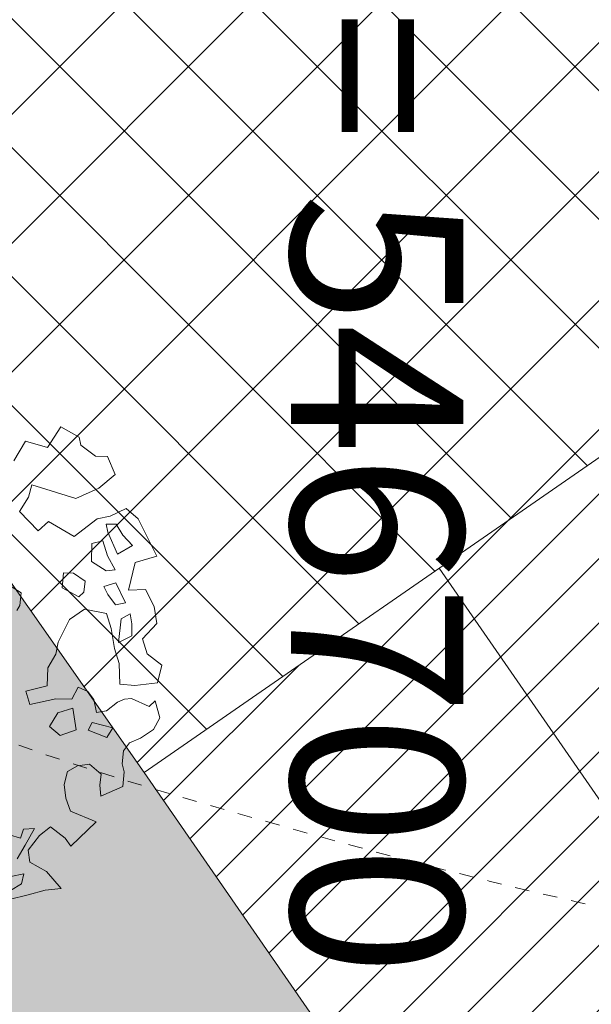
# Model space of a CAD drawing. Units: metres. Extents: x 544649 to 818026, y 6582436 to 9876932.
# Drawn here: x 546698 to 546701, y 6583089 to 6583096 of the extents above; entities that cross this region are included whole.
import ezdxf
from ezdxf.enums import TextEntityAlignment as Align

# ---------------------------------------------------------------- set-up
doc = ezdxf.new("R2010")
doc.units = ezdxf.units.M
doc.linetypes.add('ACAD_ISO02W100', pattern=[15, 12, -3])
doc.linetypes.add('ISOPOHI', pattern=[0.20001, 0.1, -1e-05, 0.1])
for name, color, linetype, lineweight in [('00_planeeritav kõrghaljastus', 7, 'Continuous', 5), ('00_teed', 7, 'Continuous', 5), ('08_ol.ol säilitatav puu', 96, 'Continuous', 5), ('09_likvideeritav kõrghaljastus', 7, 'Continuous', 5), ('0_Sillutis', 251, 'Continuous', 9), ('0_TULETÕRJE VEEVÕTUKOHT_R', 1, 'Continuous', 20), ('HORISONTAAL', 8, 'Continuous', 0), ('VORK', 8, 'Continuous', 0)]:
    doc.layers.add(name, color=color, linetype=linetype, lineweight=lineweight)
doc.layers.add('0_Plan haljasala', color=7, linetype='Continuous', true_color=0xdde8c0)
doc.styles.add('ROMANS', font='romans.shx')

# ---------------------------------------------------------------- blocks, each defined once
blk = doc.blocks.new('platano2')
at = {"layer": '08_ol.ol säilitatav puu', "linetype": 'Continuous'}
for p, q in [((-99.11, 315.7), (-68.73, 331.07)), ((-68.73, 331.07), (-63.67, 313.37)), ((-41.72, 321.8), (-27.86, 328.78)), ((-27.86, 328.78), (-14.11, 330.93)), ((-14.11, 330.93), (-1.44, 319.38)), ((10.74, 323.17), (19.85, 335.09)), ((19.85, 335.09), (34.3, 331.57)), ((34.3, 331.57), (36.35, 312.98)), ((48.78, 329.67), (62.57, 333.42)), ((53.52, 324.73), (48.78, 329.67)), ((62.57, 333.42), (72.15, 328.39)), ((72.15, 328.39), (79.19, 317.76)), ((-41.19, 308.08), (-41.72, 321.8)), ((-1.44, 319.38), (10.74, 323.17)), ((46.78, 310.35), (53.52, 324.73)), ((-107.37, 306.18), (-99.11, 315.7)), ((-63.67, 313.37), (-41.19, 308.08)), ((36.35, 312.98), (35.3, 300.9)), ((79.19, 317.76), (83.05, 308.81)), ((-101.18, 293.15), (-107.37, 306.18)), ((-77.42, 311.23), (-85.65, 303.33)), ((-70.41, 298.99), (-77.42, 311.23)), ((-30.75, 305.45), (-47.04, 297.71)), ((-29.3, 297.36), (-30.75, 305.45)), ((-13.71, 310.75), (-21.8, 309.3)), ((-21.8, 309.3), (-17.92, 301.97)), ((-4.03, 310.56), (-13.71, 310.75)), ((1.4, 299.96), (-4.03, 310.56)), ((47.47, 304.69), (46.78, 310.35)), ((49.78, 298.99), (47.47, 304.69)), ((83.05, 308.81), (89.4, 303.84)), ((99.87, 302.83), (106.35, 304.31)), ((106.35, 304.31), (118.43, 303.26)), ((-149.62, 290.9), (-134.98, 297.06)), ((-134.98, 297.06), (-123.95, 283.93)), ((-94.63, 297.86), (-94.79, 289.8)), ((-85.65, 303.33), (-94.63, 297.86)), ((-88.31, 291.28), (-70.41, 298.99)), ((-57.54, 297.12), (-68.96, 290.89)), ((-56.88, 289.84), (-57.54, 297.12)), ((-47.04, 297.71), (-44.01, 287.97)), ((-37.5, 291.07), (-29.3, 297.36)), ((-17.92, 301.97), (1.4, 299.96)), ((6.17, 296.64), (-10.02, 293.74)), ((18.35, 300.43), (6.17, 296.64)), ((35.3, 300.9), (18.35, 300.43)), ((56.86, 289.98), (49.78, 298.99)), ((89.4, 303.84), (99.87, 302.83)), ((118.43, 303.26), (126.13, 285.36)), ((-149.81, 281.22), (-149.62, 290.9)), ((-98.97, 282.62), (-101.18, 293.15)), ((-94.79, 289.8), (-88.31, 291.28)), ((-68.96, 290.89), (-81.13, 287.1)), ((-64.38, 277.89), (-56.88, 289.84)), ((-44.01, 287.97), (-37.5, 291.07)), ((-22.19, 289.95), (-25.77, 272.28)), ((-10.02, 293.74), (-22.19, 289.95)), ((58.31, 281.88), (56.86, 289.98)), ((70.68, 295.35), (66.31, 278.5)), ((78.64, 290.35), (70.68, 295.35)), ((72.69, 275.14), (78.64, 290.35)), ((-158.93, 269.31), (-149.81, 281.22)), ((-123.95, 283.93), (-115.45, 265.21)), ((-81.13, 287.1), (-78.89, 278.18)), ((47.78, 279.67), (58.31, 281.88)), ((108.4, 285.72), (100.14, 276.2)), ((117.25, 284.73), (108.4, 285.72)), ((126.13, 285.36), (117.25, 284.73)), ((147.03, 281.71), (166.79, 261.15)), ((-78.89, 278.18), (-64.38, 277.89)), ((-48.35, 272.73), (-54.99, 263.19)), ((-39.5, 271.75), (-48.35, 272.73)), ((-25.77, 272.28), (-17.15, 260.01)), ((37.84, 266.97), (41.23, 274.97)), ((41.23, 274.97), (47.78, 279.67)), ((66.31, 278.5), (72.69, 275.14)), ((100.14, 276.2), (101.56, 266.5)), ((-165.41, 267.82), (-158.93, 269.31)), ((-43.08, 254.07), (-35.55, 267.64)), ((-35.55, 267.64), (-39.5, 271.75)), ((47.42, 261.94), (37.84, 266.97)), ((72.5, 265.47), (54.69, 262.6)), ((77.08, 252.47), (72.5, 265.47)), ((101.56, 266.5), (106.23, 258.33)), ((-54.99, 263.19), (-55.16, 255.12)), ((-17.15, 260.01), (1.22, 250.76)), ((47.16, 249.04), (47.42, 261.94)), ((54.69, 262.6), (58.48, 250.42)), ((106.23, 258.33), (116.67, 255.7)), ((116.67, 255.7), (127.99, 257.09)), ((127.99, 257.09), (138.55, 260.91)), ((160.24, 256.44), (151.13, 244.53)), ((166.79, 261.15), (160.24, 256.44)), ((166.79, 261.15), (166.79, 261.15)), ((166.79, 261.15), (166.79, 261.15)), ((166.79, 261.15), (166.79, 261.15)), ((-55.16, 255.12), (-43.08, 254.07)), ((1.22, 250.76), (10.86, 248.96)), ((10.86, 248.96), (22.02, 242.28)), ((58.48, 250.42), (69.64, 243.74)), ((69.64, 243.74), (77.08, 252.47)), ((187.36, 241.38), (201.31, 253.2)), ((201.31, 253.2), (202.67, 240.27)), ((22.02, 242.28), (36.53, 241.99)), ((151.13, 244.53), (158.2, 235.51)), ((179.83, 227.82), (187.36, 241.38)), ((202.67, 240.27), (206.42, 226.48)), ((158.2, 235.51), (170.12, 226.4)), ((152.48, 231.59), (153.11, 222.71)), ((166.04, 224.06), (152.48, 231.59)), ((177.2, 217.38), (166.04, 224.06)), ((170.12, 226.4), (179.83, 227.82)), ((206.42, 226.48), (210.15, 211.08)), ((-39.02, 220.67), (-44.02, 212.7)), ((-28.56, 219.65), (-39.02, 220.67)), ((-24.57, 217.15), (-28.56, 219.65)), ((153.11, 222.71), (160.31, 220.14)), ((160.31, 220.14), (157.72, 211.32)), ((189.41, 222.79), (191.62, 212.25)), ((197.44, 221.01), (189.41, 222.79)), ((202.91, 212.03), (197.44, 221.01))]:
    blk.add_line(p, q, dxfattribs=at)
at = {"layer": '08_ol.ol säilitatav puu'}
for p, q in [((-84.62, 263.75), (-98.97, 282.62)), ((147.03, 281.71), (138.55, 260.91)), ((-173.8, 253), (-165.41, 267.82)), ((-115.45, 265.21), (-126.56, 229.29)), ((-96.76, 243.05), (-84.62, 263.75)), ((-156.9, 242.18), (-173.8, 253)), ((51.87, 227.69), (47.16, 249.04)), ((-162.16, 224.17), (-156.9, 242.18)), ((-89.19, 234.64), (-96.76, 243.05)), ((36.53, 241.99), (40.89, 224.66)), ((-104.89, 219.26), (-89.19, 234.64)), ((-146.16, 214.68), (-162.16, 224.17)), ((-126.56, 229.29), (-116.68, 226.77)), ((-116.68, 226.77), (-104.89, 219.26)), ((40.89, 224.66), (51.87, 227.69))]:
    blk.add_line(p, q, dxfattribs=at)
blk = doc.blocks.new('A$C2AF94360')
at = {"layer": '08_ol.ol säilitatav puu', "color": 76, "rotation": 270}
blk.add_blockref('platano2', (0, 0), dxfattribs=at)
blk = doc.blocks.new('puu1')
at = {"layer": '09_likvideeritav kõrghaljastus', "color": 65}
blk.add_blockref('A$C2AF94360', (215.98, 160.62), dxfattribs=at)

msp = doc.modelspace()

# ---------------------------------------------------------------- hatches: boundary and pattern name
h = msp.add_hatch()
h.set_pattern_fill('ANSI31', color=253, scale=0.1)
h.set_pattern_definition([(45, (0, 0), (-0.224506403027, 0.224506403027), [])])
edge = h.paths.add_edge_path()
edge.add_line((546738.1634, 6583199.4476), (546735.7036, 6583198.2411))
edge.add_line((546735.7036, 6583198.2411), (546756.6204, 6583155.5945))
edge.add_line((546756.6204, 6583155.5945), (546759.3139, 6583156.9156))
edge.add_arc((546760.1946, 6583155.1199), 2, 26.12653, 116.12653, ccw=False)
edge.add_line((546761.9902, 6583156.0006), (546770.0552, 6583139.5572))
edge.add_arc((546765.5661, 6583137.3554), 5, -46.44265, 26.12653, ccw=False)
edge.add_line((546769.0115, 6583133.732), (546773.35, 6583127.4677))
edge.add_arc((546773.9869, 6583122.5084), 5, 34.70547, 97.31836, ccw=False)
edge.add_line((546778.0974, 6583125.3552), (546780.9442, 6583121.2448))
edge.add_line((546780.9442, 6583121.2448), (546786.6988, 6583125.2303))
edge.add_line((546786.6988, 6583125.2303), (546783.852, 6583129.3407))
edge.add_line((546783.852, 6583129.3407), (546776.3295, 6583140.2024))
edge.add_arc((546777.9736, 6583141.3411), 2, 116.12653, 214.70547, ccw=False)
edge.add_line((546777.0929, 6583143.1368), (546780.7786, 6583144.9445))
edge.add_line((546780.7786, 6583144.9445), (546754.4894, 6583198.5446))
edge.add_line((546754.4894, 6583198.5446), (546722.2554, 6583264.2653))
edge.add_line((546722.2554, 6583264.2653), (546708.765, 6583257.707))
edge.add_line((546708.765, 6583257.707), (546722.2343, 6583227.9741))
edge.add_line((546722.2343, 6583227.9741), (546738.9578, 6583202.3359))
edge.add_arc((546737.2827, 6583201.2433), 2, -63.87347, 33.11616, ccw=False)
h.paths.add_polyline_path([(546707.2591, 6583082.3865), (546710.1112, 6583078.2683), (546728.7784, 6583091.1845), (546719.0929, 6583105.1693), (546698.3762, 6583090.8214), (546705.2082, 6583080.9569)])
at = {"layer": '0_Plan haljasala', "ltscale": 0.5}
h = msp.add_hatch(color=256, dxfattribs=at)
h.paths.add_polyline_path([(546692.5204, 6583127.8742), (546694.734, 6583130.1198), (546701.5179, 6583137.2376), (546704.406, 6583144.8885), (546687.6712, 6583150.9748), (546684.5109, 6583154.4258), (546677.0503, 6583157.6278), (546681.8477, 6583152.4042)], flags=17)
edge = h.paths.add_edge_path()
edge.add_line((546576.4188, 6583174.3828), (546579.1859, 6583171.488))
edge.add_line((546579.1859, 6583171.488), (546609.4268, 6583139.8525))
edge.add_line((546609.4268, 6583139.8525), (546644.6423, 6583107.2603))
edge.add_line((546644.6423, 6583107.2603), (546708.4765, 6583074.8219))
edge.add_line((546708.4765, 6583074.8219), (546707.8909, 6583076.7321))
edge.add_line((546707.8909, 6583076.7321), (546710.1106, 6583078.2693))
edge.add_line((546710.1106, 6583078.2693), (546707.2638, 6583082.3798))
edge.add_line((546707.2638, 6583082.3798), (546706.2336, 6583081.6717))
edge.add_line((546706.2336, 6583081.6717), (546705.2082, 6583080.9569))
edge.add_line((546705.2082, 6583080.9569), (546701.7922, 6583085.8892))
edge.add_line((546701.7922, 6583085.8892), (546701.223, 6583086.711))
edge.add_line((546701.223, 6583086.711), (546698.3762, 6583090.8214))
edge.add_line((546698.3762, 6583090.8214), (546697.9567, 6583091.419))
edge.add_line((546697.9567, 6583091.419), (546693.1547, 6583098.2588))
edge.add_line((546693.1547, 6583098.2588), (546691.1063, 6583101.1765))
edge.add_line((546691.1063, 6583101.1765), (546683.9094, 6583111.4276))
edge.add_line((546683.9094, 6583111.4276), (546680.9589, 6583115.6189))
edge.add_line((546680.9589, 6583115.6189), (546663.6586, 6583100.2019))
edge.add_line((546663.6586, 6583100.2019), (546588.2654, 6583172.3854))
edge.add_line((546588.2654, 6583172.3854), (546593.2115, 6583179.7103))
edge.add_line((546593.2115, 6583179.7103), (546615.5688, 6583203.1562))
edge.add_line((546615.5688, 6583203.1562), (546629.866, 6583210.4791))
edge.add_line((546629.866, 6583210.4791), (546622.9312, 6583218.0633))
edge.add_line((546622.9312, 6583218.0633), (546692.8878, 6583293.2795))
edge.add_line((546692.8878, 6583293.2795), (546708.7749, 6583257.7131))
edge.add_line((546708.7749, 6583257.7131), (546715.8734, 6583261.1351))
edge.add_line((546715.8734, 6583261.1351), (546722.2554, 6583264.2653))
edge.add_line((546722.2554, 6583264.2653), (546739.348, 6583229.4158))
edge.add_line((546739.348, 6583229.4158), (546754.4894, 6583198.5446))
edge.add_line((546754.4894, 6583198.5446), (546755.3777, 6583196.7334))
edge.add_line((546755.3777, 6583196.7334), (546757.1315, 6583193.1576))
edge.add_line((546757.1315, 6583193.1576), (546759.7737, 6583187.7707))
edge.add_line((546759.7737, 6583187.7707), (546780.7786, 6583144.9445))
edge.add_line((546780.7786, 6583144.9445), (546777.0929, 6583143.1368))
edge.add_arc((546777.9736, 6583141.3411), 2, 116.12653, 214.70547)
edge.add_line((546776.3295, 6583140.2024), (546781.1899, 6583133.1845))
edge.add_line((546781.1899, 6583133.1845), (546786.0221, 6583136.5312))
edge.add_line((546786.0221, 6583136.5312), (546788.4544, 6583133.0193))
edge.add_line((546788.4544, 6583133.0193), (546783.6222, 6583129.6726))
edge.add_line((546783.6222, 6583129.6726), (546783.852, 6583129.3407))
edge.add_line((546783.852, 6583129.3407), (546786.6988, 6583125.2303))
edge.add_line((546786.6988, 6583125.2303), (546791.16, 6583128.32))
edge.add_line((546791.16, 6583128.32), (546783.034, 6583144.8879))
edge.add_line((546783.034, 6583144.8879), (546781.253, 6583148.46))
edge.add_line((546781.253, 6583148.46), (546756.116, 6583199.738))
edge.add_line((546756.116, 6583199.738), (546745.718, 6583220.768))
edge.add_line((546745.718, 6583220.768), (546737.8765, 6583236.9579))
edge.add_line((546737.8765, 6583236.9579), (546703.16, 6583307.74))
edge.add_line((546703.16, 6583307.74), (546576.4188, 6583174.3828))
h = msp.add_hatch(color=256, dxfattribs=at)
edge = h.paths.add_edge_path()
edge.add_line((546725.6303, 6583094.8353), (546728.4826, 6583090.7169))
edge.add_line((546728.4826, 6583090.7169), (546709.8212, 6583077.7924))
edge.add_line((546709.8212, 6583077.7924), (546706.9744, 6583081.9029))
edge.add_line((546706.9744, 6583081.9029), (546704.9215, 6583080.4762))
edge.add_line((546704.9215, 6583080.4762), (546698.0869, 6583090.3446))
edge.add_line((546698.0869, 6583090.3446), (546680.6751, 6583115.1453))
edge.add_line((546680.6751, 6583115.1453), (546667.4829, 6583101.2575))
edge.add_arc((546663.8577, 6583104.7011), 5, 226.47123, 316.47123, ccw=False)
edge.add_line((546660.4141, 6583101.0759), (546589.5308, 6583168.4094))
edge.add_arc((546592.9744, 6583172.0345), 5, 136.41679, 226.47123, ccw=False)
edge.add_line((546589.3526, 6583175.4815), (546593.6122, 6583179.9572))
edge.add_line((546593.6122, 6583179.9572), (546615.9695, 6583203.4031))
edge.add_line((546615.9695, 6583203.4031), (546622.1919, 6583210.0782))
edge.add_arc((546625.8493, 6583206.6689), 5, 42.56461, 137.0105, ccw=False)
edge.add_line((546629.5318, 6583210.051), (546629.5464, 6583210.0644))
edge.add_line((546629.5464, 6583210.0644), (546622.6419, 6583217.5864))
edge.add_line((546622.6419, 6583217.5864), (546692.5985, 6583292.8026))
edge.add_line((546692.5985, 6583292.8026), (546708.4756, 6583257.2302))
edge.add_line((546708.4756, 6583257.2302), (546721.9661, 6583263.7884))
edge.add_line((546721.9661, 6583263.7884), (546759.4843, 6583187.2938))
edge.add_line((546759.4843, 6583187.2938), (546780.4892, 6583144.4676))
edge.add_line((546780.4892, 6583144.4676), (546776.8036, 6583142.6599))
edge.add_arc((546777.6843, 6583140.8643), 2, 116.12653, 214.70547)
edge.add_line((546776.0401, 6583139.7255), (546780.9006, 6583132.7076))
edge.add_line((546780.9006, 6583132.7076), (546782.9377, 6583134.1185))
edge.add_line((546782.9377, 6583134.1185), (546785.7328, 6583136.0543))
edge.add_line((546785.7328, 6583136.0543), (546788.165, 6583132.5424))
edge.add_line((546788.165, 6583132.5424), (546785.3699, 6583130.6066))
edge.add_line((546785.3699, 6583130.6066), (546783.3328, 6583129.1957))
edge.add_line((546783.3328, 6583129.1957), (546783.5627, 6583128.8638))
edge.add_line((546783.5627, 6583128.8638), (546786.4094, 6583124.7534))
edge.add_line((546786.4094, 6583124.7534), (546790.8707, 6583127.8431))
edge.add_line((546790.8707, 6583127.8431), (546702.8707, 6583307.2631))
edge.add_line((546702.8707, 6583307.2631), (546573.3707, 6583171.0031))
edge.add_line((546573.3707, 6583171.0031), (546601.8713, 6583141.1882))
edge.add_line((546601.8713, 6583141.1882), (546612.7774, 6583131.0355))
edge.add_arc((546646.5053, 6583167.2664), 49.5, 227.0491, 227.21695)
edge.add_arc((546955.1296, 6583500.7483), 503.8778, 227.216954, 227.819148)
edge.add_arc((546797.5673, 6583328.5995), 270.5142, 228.065917, 228.710163)
edge.add_arc((545954.2461, 6582368.3237), 1007.5, 47.9291943, 48.7101628, ccw=False)
edge.add_arc((546764.8931, 6583266.404), 202.3333, 227.929194, 229.41217)
edge.add_arc((546756.1139, 6583256.2745), 188.9291, 229.435397, 232.952592)
edge.add_arc((546757.4224, 6583258.0766), 191.1558, 232.965009, 232.966764)
edge.add_arc((546759.5359, 6583260.8773), 194.6644, 232.966636, 233.251819)
edge.add_arc((546666.7011, 6583136.5483), 39.5, 233.25187, 250.27921)
edge.add_line((546653.3724, 6583099.365), (546658.311, 6583097.5947))
edge.add_arc((546651.3936, 6583078.2971), 20.5, 60.88456, 70.27916, ccw=False)
edge.add_line((546661.3683, 6583096.2067), (546662.0981, 6583097.5172))
edge.add_line((546662.0981, 6583097.5172), (546673.5009, 6583091.1664))
edge.add_line((546673.5009, 6583091.1664), (546677.5428, 6583090.9634))
edge.add_arc((546677.0411, 6583080.976), 10, 61.52347, 87.12395, ccw=False)
edge.add_line((546681.8091, 6583089.7661), (546700.902, 6583079.4096))
edge.add_arc((546710.4381, 6583096.9898), 20, 241.52296, 255.96105)
edge.add_arc((546719.2712, 6583132.3195), 56.4172, 255.96219, 260.01791)
edge.add_arc((546712.092, 6583091.5293), 15, 260.01727, 304.70547)
edge.add_line((546720.6324, 6583079.1979), (546735.7012, 6583089.6341))
edge.add_line((546735.7012, 6583089.6341), (546732.8377, 6583093.7374))
edge.add_arc((546728.7186, 6583090.9031), 5, 34.53246, 128.14554)
at = {"layer": '0_Sillutis', "linetype": 'Continuous'}
h = msp.add_hatch(dxfattribs=at)
h.set_pattern_fill('ANSI37', color=251, scale=0.2)
h.set_pattern_definition([(45, (0, 0), (-0.449012806053, 0.449012806053), []), (135, (0, 0), (-0.449012806053, -0.449012806053), [])])
h.paths.add_polyline_path([(546716.9779, 6583107.3537), (546700.4223, 6583096.9928), (546691.6167, 6583109.4212), (546712.4833, 6583118.5328), (546711.2544, 6583121.5894), (546702.5849, 6583119.7249), (546700.0365, 6583127.7517), (546701.5179, 6583137.2376), (546694.7266, 6583130.1317), (546694.5941, 6583129.973), (546685.4031, 6583120.2974), (546681.0134, 6583115.6764), (546680.9589, 6583115.6189), (546691.1063, 6583101.1765), (546693.1547, 6583098.2588), (546695.0183, 6583095.6044), (546698.3762, 6583090.8214), (546710.9865, 6583099.555), (546716.7809, 6583103.5681)])

# ---------------------------------------------------------------- linework, layer by layer
at = {"layer": '00_teed', "ltscale": 0.5}
for p, q in [((546737.3433, 6583117.809), (546698.3762, 6583090.8214)), ((546698.3762, 6583090.8214), (546680.8727, 6583115.7528)), ((546703.2783, 6583088.1344), (546700.4315, 6583092.2448)), ((546705.2082, 6583080.9569), (546698.3762, 6583090.8214))]:
    msp.add_line(p, q, dxfattribs=at)
at = {"layer": '0_TULETÕRJE VEEVÕTUKOHT_R', "linetype": 'ACAD_ISO02W100', "ltscale": 0.5}
msp.add_arc((546785.6677, 6583132.1675), 200, 342.810732, 322.70252, dxfattribs=at)
at = {"layer": '0_TULETÕRJE VEEVÕTUKOHT_R', "color": 244, "linetype": 'ACAD_ISO02W100', "ltscale": 0.5, "true_color": 0x991b1e}
msp.add_arc((546715.2629, 6583073.666), 200, 5.321674, 344.514766, dxfattribs=at)
at = {"layer": 'HORISONTAAL', "linetype": 'ISOPOHI', "ltscale": 0.5}
msp.add_open_spline([(546675.6646, 6583112.361), (546676.72, 6583111.4624), (546677.7728, 6583110.5607), (546678.8266, 6583109.6601), (546680.1828, 6583108.501), (546681.5355, 6583107.338), (546682.8897, 6583106.1766), (546685.482, 6583103.9533), (546688.041, 6583101.6942), (546690.6092, 6583099.4402), (546690.9541, 6583099.1375), (546691.2737, 6583098.8074), (546691.5538, 6583098.4399), (546692.2893, 6583097.4747), (546692.5003, 6583096.2286), (546693.1018, 6583095.1753), (546693.7083, 6583094.1132), (546694.2466, 6583093.0484), (546695.2483, 6583092.2317), (546696.4491, 6583091.2525), (546697.8298, 6583090.8809), (546699.247, 6583090.4746), (546700.8834, 6583090.0055), (546702.5151, 6583089.6364), (546704.1765, 6583089.4075), (546705.7999, 6583089.1838), (546707.503, 6583089.8814), (546709.1047, 6583089.4597), (546709.8167, 6583089.2722), (546710.4786, 6583088.9673), (546711.1483, 6583088.6697), (546712.7748, 6583087.9469), (546714.1998, 6583086.976), (546715.9083, 6583086.2917), (546716.8222, 6583085.9256), (546717.8024, 6583085.7192), (546718.7286, 6583085.9076), (546720.7596, 6583086.3205), (546722.7971, 6583086.7809), (546724.817, 6583087.2797), (546726.0868, 6583087.5933), (546727.3564, 6583087.9072), (546728.6262, 6583088.2208), (546729.7497, 6583088.4982), (546730.8742, 6583088.7719), (546731.9977, 6583089.0492), (546732.3611, 6583089.1389), (546732.6659, 6583089.4176), (546733.0018, 6583089.552), (546737.8347, 6583091.4847), (546744.0131, 6583092.4083), (546748.845, 6583092.711)], degree=3, knots=[0, 0, 0, 0, 0.049506, 0.049506, 0.049506, 0.113219, 0.113219, 0.113219, 0.235188, 0.235188, 0.235188, 0.251566, 0.251566, 0.251566, 0.294578, 0.294578, 0.294578, 0.337948, 0.337948, 0.337948, 0.389944, 0.389944, 0.389944, 0.449988, 0.449988, 0.449988, 0.50866, 0.50866, 0.50866, 0.534743, 0.534743, 0.534743, 0.598087, 0.598087, 0.598087, 0.631972, 0.631972, 0.631972, 0.70627, 0.70627, 0.70627, 0.752981, 0.752981, 0.752981, 0.794311, 0.794311, 0.794311, 0.80768, 0.80768, 0.80768, 1, 1, 1, 1], dxfattribs=at)

# ---------------------------------------------------------------- block references
at = {"layer": '00_planeeritav kõrghaljastus', "xscale": 0.008574303388595583, "yscale": 0.008574303388595583, "zscale": 0.008574303388595583}
msp.add_blockref('puu1', (546693.7749, 6583090.3621), dxfattribs=at)

# ---------------------------------------------------------------- texts
at = {"layer": 'VORK', "lineweight": 0, "ltscale": 0.5, "style": 'ROMANS'}
msp.add_text('Y= 546700', height=1.2, rotation=270, dxfattribs=at).set_placement((546700, 6583097), align=Align.MIDDLE_LEFT)

doc.saveas('drawing.dxf')
